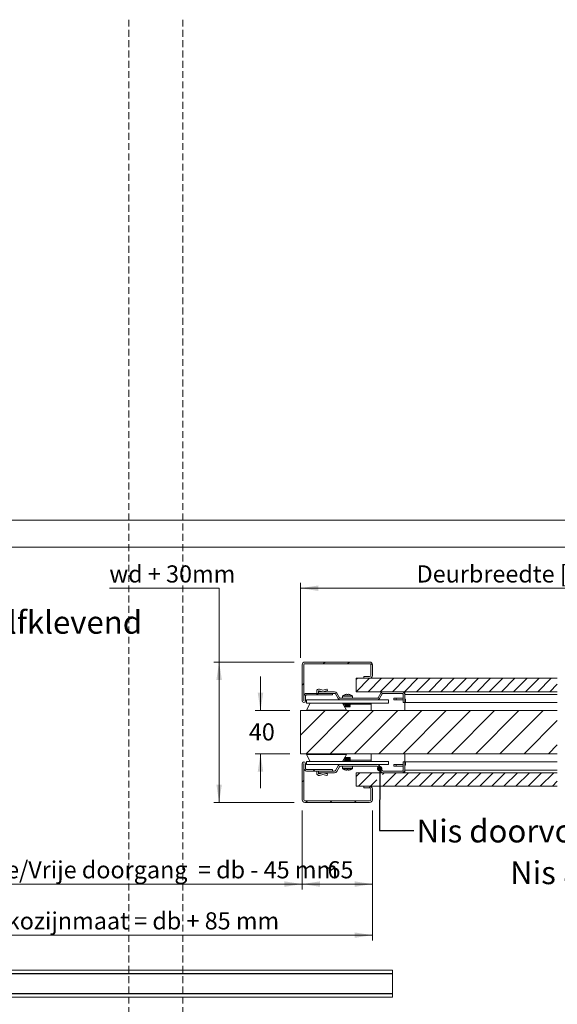
# Model space of a CAD drawing. Units: millimetres. Extents: x 0 to 420, y 0 to 390.
# Drawn here: x 132 to 232, y 207 to 390 of the extents above; entities that cross this region are included whole.
import ezdxf

# ---------------------------------------------------------------- set-up
doc = ezdxf.new("R2010")
doc.units = ezdxf.units.MM
doc.linetypes.add('SLD-Dashed', pattern=[1.905, 1.27, -0.635])
doc.linetypes.add('SLD-Solid', pattern=[0])
doc.styles.add('SLDTEXTSTYLE0', font='CALIBRI.TTF')
doc.styles.add('SLDTEXTSTYLE1', font='CALIBRIB.TTF')
doc.styles.get("Standard").update_dxf_attribs({"font": 'CALIBRI.TTF'})
doc.dimstyles.new('SLDDIMSTYLE0', dxfattribs={"dimtxt": 0.18, "dimasz": 1.016, "dimexe": 0, "dimexo": 0.0625, "dimgap": 0, "dimtad": 0, "dimtih": 1, "dimtoh": 1, "dimdec": 0, "dimrnd": 1e-09, "dimzin": 0, "dimdsep": 46, "dimtxsty": 'Standard', "dimblk1": 'DOT', "dimblk2": 'DOT', "dimsah": 1, "dimcen": 0.09, "dimadec": 0, "dimazin": 0, "dimtfac": 1.016, "dimtdec": 0, "dimtofl": 0, "dimtmove": 0, "dimatfit": 3, "dimldrblk": 'DOT', "dimfxl": 0, "dimfrac": 2, "dimtolj": 1, "dimtzin": 0, "dimarcsym": 0})
doc.dimstyles.new('SLDDIMSTYLE3', dxfattribs={"dimtxt": 3.175, "dimasz": 3.302, "dimexe": 0, "dimexo": 0.0625, "dimgap": 0.79375, "dimtad": 0, "dimtih": 1, "dimtoh": 1, "dimdec": 1, "dimlfac": 5, "dimrnd": 1e-09, "dimzin": 12, "dimdsep": 46, "dimtxsty": 'SLDTEXTSTYLE0', "dimsah": 1, "dimcen": 0.09, "dimadec": 0, "dimazin": 3, "dimtfac": 1, "dimtdec": 1, "dimtofl": 0, "dimtmove": 0, "dimatfit": 3, "dimfxl": 0, "dimfrac": 2, "dimtolj": 1, "dimtzin": 12, "dimarcsym": 0})
doc.dimstyles.new('SLDDIMSTYLE4', dxfattribs={"dimtxt": 3.175, "dimasz": 3.302, "dimexe": 0, "dimexo": 0.0625, "dimgap": 0.79375, "dimtad": 0, "dimtih": 1, "dimtoh": 1, "dimdec": 1, "dimlfac": 5, "dimrnd": 1e-09, "dimzin": 12, "dimdsep": 46, "dimtxsty": 'SLDTEXTSTYLE0', "dimsah": 1, "dimcen": 0.09, "dimadec": 0, "dimazin": 3, "dimtfac": 1, "dimtdec": 1, "dimtmove": 0, "dimatfit": 0, "dimfxl": 0, "dimfrac": 2, "dimtolj": 1, "dimtzin": 12, "dimarcsym": 0})

# ---------------------------------------------------------------- blocks, each defined once
blk = doc.blocks.new('_D_4')
at = {"color": 7, "linetype": 'SLD-Solid', "lineweight": 18}
for p, q in [((90.65, 243.24), (90.65, 228.62)), ((184.32, 243.24), (184.32, 228.62)), ((90.65, 229.62), (184.32, 229.62))]:
    blk.add_line(p, q, dxfattribs=at)
for points in [[(90.65, 229.62), (93.95, 229.11), (93.95, 230.12)], [(184.32, 229.62), (181.02, 230.12), (181.02, 229.11)]]:
    blk.add_solid(points, dxfattribs=at)
at = {"color": 7, "linetype": 'SLD-Solid', "lineweight": 18, "insert": (96.63, 233.85), "char_height": 3.175, "attachment_point": 1, "style": 'SLDTEXTSTYLE0'}
blk.add_mtext('Dagmaat breedte/Vrije doorgang  = db - 45 mm', dxfattribs=at)
blk = doc.blocks.new('_D_5')
at = {"color": 7, "linetype": 'SLD-Solid', "lineweight": 18}
for p, q in [((77.65, 243.24), (77.65, 219.16)), ((197.32, 243.24), (197.32, 219.16)), ((77.65, 220.16), (197.32, 220.16))]:
    blk.add_line(p, q, dxfattribs=at)
for points in [[(77.65, 220.16), (80.95, 219.65), (80.95, 220.66)], [(197.32, 220.16), (194.02, 220.66), (194.02, 219.65)]]:
    blk.add_solid(points, dxfattribs=at)
at = {"color": 7, "linetype": 'SLD-Solid', "lineweight": 18, "insert": (105.43, 224.39), "char_height": 3.175, "attachment_point": 1, "style": 'SLDTEXTSTYLE0'}
blk.add_mtext('Uitwendige kozijnmaat = db + 85 mm', dxfattribs=at)
blk = doc.blocks.new('_D_7')
at = {"color": 174, "linetype": 'SLD-Solid', "lineweight": 18}
for p, q in [((184.32, 243.24), (184.32, 228.62)), ((197.32, 243.24), (197.32, 228.62)), ((184.32, 229.62), (197.32, 229.62))]:
    blk.add_line(p, q, dxfattribs=at)
for points in [[(184.32, 229.62), (187.62, 229.11), (187.62, 230.12)], [(197.32, 229.62), (194.02, 230.12), (194.02, 229.11)]]:
    blk.add_solid(points, dxfattribs=at)
at = {"color": 174, "linetype": 'SLD-Solid', "lineweight": 18, "insert": (189.01, 233.85), "char_height": 3.175, "attachment_point": 1, "style": 'SLDTEXTSTYLE0'}
blk.add_mtext('65', dxfattribs=at)
blk = doc.blocks.new('_D_9')
at = {"color": 7, "linetype": 'SLD-Solid', "lineweight": 18}
for p, q in [((148.59, 284.42), (168.92, 284.42)), ((168.92, 284.42), (168.92, 270.74)), ((182.82, 270.74), (167.92, 270.74)), ((168.92, 270.74), (168.92, 244.74)), ((182.82, 244.74), (167.92, 244.74))]:
    blk.add_line(p, q, dxfattribs=at)
for points in [[(168.92, 270.74), (168.42, 267.44), (169.43, 267.44)], [(168.92, 244.74), (169.43, 248.04), (168.42, 248.04)]]:
    blk.add_solid(points, dxfattribs=at)
at = {"color": 7, "linetype": 'SLD-Solid', "lineweight": 18, "insert": (148.59, 288.65), "char_height": 3.175, "attachment_point": 1, "style": 'SLDTEXTSTYLE0'}
blk.add_mtext('wd + 30mm', dxfattribs=at)
blk = doc.blocks.new('_D_10')
at = {"color": 7, "linetype": 'SLD-Solid', "lineweight": 18}
for p, q in [((184.02, 271.5), (184.02, 285.42)), ((258.17, 269.51), (258.17, 285.42)), ((184.02, 284.42), (258.17, 284.42))]:
    blk.add_line(p, q, dxfattribs=at)
for points in [[(184.02, 284.42), (187.32, 283.91), (187.32, 284.93)], [(258.17, 284.42), (254.87, 284.93), (254.87, 283.91)]]:
    blk.add_solid(points, dxfattribs=at)
at = {"color": 7, "linetype": 'SLD-Solid', "lineweight": 18, "insert": (205.53, 288.65), "char_height": 3.175, "attachment_point": 1, "style": 'SLDTEXTSTYLE0'}
blk.add_mtext('Deurbreedte [db]', dxfattribs=at)
blk = doc.blocks.new('_D_11')
at = {"color": 174, "linetype": 'SLD-Solid', "lineweight": 18}
for p, q in [((176.59, 261.74), (176.59, 268.09)), ((182.02, 261.74), (175.59, 261.74)), ((182.02, 253.74), (175.59, 253.74)), ((176.59, 253.74), (176.59, 247.39))]:
    blk.add_line(p, q, dxfattribs=at)
for points in [[(176.59, 261.74), (177.1, 265.04), (176.08, 265.04)], [(176.59, 253.74), (176.08, 250.44), (177.1, 250.44)]]:
    blk.add_solid(points, dxfattribs=at)
at = {"color": 174, "linetype": 'SLD-Solid', "lineweight": 18, "insert": (174.44, 259.39), "char_height": 3.175, "attachment_point": 1, "style": 'SLDTEXTSTYLE0'}
blk.add_mtext('40', dxfattribs=at)
blk = doc.blocks.new('_Dot')
at = {"color": 0, "linetype": 'ByBlock', "lineweight": -2}
blk.add_line((-0.5, 0), (-1, 0), dxfattribs=at)
at = {"color": 0, "linetype": 'ByBlock', "const_width": 0.5}
blk.add_lwpolyline([(-0.25, 0, 1), (0.25, 0, 1)], format="xyb", close=True, dxfattribs=at)
blk = doc.blocks.new('SW_HATCH_0')
at = {"color": 0, "linetype": 'SLD-Solid', "lineweight": 18}
for p, q in [((-110.7, 6.21), (-111, 5.91)), ((-106.21, 6.21), (-106.51, 5.91)), ((-102, 5.92), (-102.25, 5.67)), ((-114.65, 2.25), (-114.95, 1.95)), ((-104.72, 3.21), (-104.97, 2.95)), ((-102.48, 3.21), (-104.97, 0.71)), ((-100.23, 3.21), (-102.73, 0.71)), ((-97.99, 3.21), (-100.49, 0.71)), ((-95.74, 3.21), (-98.24, 0.71)), ((-93.5, 3.21), (-96, 0.71)), ((-91.25, 3.21), (-93.75, 0.71)), ((-89.01, 3.21), (-91.51, 0.71)), ((-86.76, 3.21), (-89.26, 0.71)), ((-84.52, 3.21), (-87.02, 0.71)), ((-82.27, 3.21), (-84.77, 0.71)), ((-80.03, 3.21), (-82.53, 0.71)), ((-77.78, 3.21), (-80.28, 0.71)), ((-75.54, 3.21), (-78.04, 0.71)), ((-73.29, 3.21), (-75.79, 0.71)), ((-71.05, 3.21), (-73.55, 0.71)), ((-68.8, 3.21), (-71.3, 0.71)), ((-67.67, 2.09), (-69.06, 0.71)), ((-112.01, 0.41), (-112.31, 0.11)), ((-115.21, -2.79), (-115.25, -2.84)), ((-110.72, -2.79), (-115.25, -7.33)), ((-106.23, -2.79), (-114.23, -10.79)), ((-101.74, -2.79), (-109.74, -10.79)), ((-97.25, -2.79), (-105.25, -10.79)), ((-92.76, -2.79), (-100.76, -10.79)), ((-88.27, -2.79), (-96.27, -10.79)), ((-83.78, -2.79), (-91.78, -10.79)), ((-79.29, -2.79), (-87.29, -10.79)), ((-74.8, -2.79), (-82.8, -10.79)), ((-70.31, -2.79), (-78.31, -10.79)), ((-67.67, -4.65), (-73.82, -10.79)), ((-67.67, -9.14), (-69.33, -10.79)), ((-112.64, -13.69), (-112.94, -13.99)), ((-104.26, -14.29), (-104.97, -15.01)), ((-102.02, -14.29), (-104.52, -16.79)), ((-99.77, -14.29), (-100.09, -14.61)), ((-97.53, -14.29), (-100.03, -16.79)), ((-95.28, -14.29), (-97.78, -16.79)), ((-93.04, -14.29), (-95.54, -16.79)), ((-90.79, -14.29), (-93.29, -16.79)), ((-88.55, -14.29), (-91.05, -16.79)), ((-86.3, -14.29), (-88.8, -16.79)), ((-84.06, -14.29), (-86.56, -16.79)), ((-81.81, -14.29), (-84.31, -16.79)), ((-79.56, -14.29), (-82.06, -16.79)), ((-77.32, -14.29), (-79.82, -16.79)), ((-75.07, -14.29), (-77.57, -16.79)), ((-72.83, -14.29), (-75.33, -16.79)), ((-70.58, -14.29), (-73.08, -16.79)), ((-68.34, -14.29), (-70.84, -16.79)), ((-114.65, -15.71), (-114.95, -16.01)), ((-101.09, -15.62), (-102.27, -16.79)), ((-67.67, -15.87), (-68.59, -16.79)), ((-102.3, -16.82), (-102.57, -17.09)), ((-113.95, -19.49), (-114.25, -19.79)), ((-109.46, -19.49), (-109.76, -19.79)), ((-104.97, -19.49), (-105.27, -19.79))]:
    blk.add_line(p, q, dxfattribs=at)

msp = doc.modelspace()

# ---------------------------------------------------------------- linework, layer by layer
at = {"color": 7, "linetype": 'SLD-Dashed', "lineweight": 18}
for p, q in [((152.2002, 389.7251), (152.2002, 125.7568)), ((162.2002, 389.7251), (162.2002, 125.7568))]:
    msp.add_line(p, q, dxfattribs=at)
at = {"color": 7, "linetype": 'SLD-Solid', "lineweight": 18}
for p, q in [((420.0003, 296.9972), (-0.0072, 296.9972)), ((413.5003, 291.9972), (6.0928, 291.9972)), ((184.3191, 263.5509), (184.3191, 270.2409)), ((184.6191, 263.5509), (184.6191, 270.2409)), ((196.8191, 270.7409), (184.8191, 270.7409)), ((196.8191, 270.4409), (184.8191, 270.4409)), ((197.0191, 268.2409), (197.0191, 270.2409)), ((197.3191, 268.2409), (197.3191, 270.2409)), ((194.2991, 267.7409), (194.2991, 265.2409)), ((194.2991, 267.7409), (231.6012, 267.7409)), ((195.7191, 268.0409), (195.7191, 267.7409)), ((195.7191, 268.0409), (196.8191, 268.0409)), ((195.7191, 267.7409), (196.8191, 267.7409)), ((185.1391, 264.9409), (189.9191, 264.9409)), ((185.1391, 264.6409), (189.9191, 264.6409)), ((187.0191, 264.9409), (187.0191, 265.3409)), ((187.3191, 265.3409), (187.3191, 265.2409)), ((187.3191, 265.2409), (187.3191, 264.9409)), ((187.3191, 265.2409), (190.3205, 265.2409)), ((187.3191, 264.9409), (190.3205, 264.9409)), ((188.1691, 265.2409), (187.4453, 265.4375)), ((187.5239, 265.727), (188.1691, 265.5518)), ((188.1691, 265.5518), (188.909, 265.7315)), ((189.0191, 265.4474), (188.1691, 265.2409)), ((188.9573, 265.7021), (189.0191, 265.4474)), ((189.9191, 264.6409), (189.9191, 264.9409)), ((190.4937, 264.8409), (190.9844, 263.991)), ((190.7535, 264.9909), (191.2442, 264.141)), ((192.5389, 264.7675), (192.6161, 264.7675)), ((192.6161, 264.7675), (192.6161, 264.7165)), ((192.8221, 264.7165), (192.8221, 264.7675)), ((192.8221, 264.7675), (192.8994, 264.7675)), ((231.6012, 265.2409), (194.2991, 265.2409)), ((198.8868, 264.9909), (198.3961, 264.141)), ((199.1466, 264.8409), (198.6559, 263.991)), ((199.3198, 265.2409), (202.8191, 265.2409)), ((199.3198, 264.9409), (202.8191, 264.9409)), ((203.0191, 263.2409), (203.0191, 264.7409)), ((203.3191, 264.7409), (203.3191, 265.2409)), ((203.3191, 263.2409), (203.3191, 264.7409)), ((203.3191, 264.7409), (231.6012, 264.7409)), ((184.6391, 264.4409), (184.6391, 263.5509)), ((184.9391, 264.4409), (184.9391, 263.5509)), ((185.1191, 263.741), (185.1191, 263.141)), ((191.4174, 263.741), (185.1191, 263.741)), ((185.1191, 261.841), (185.8104, 263.141)), ((200.3191, 263.141), (185.1191, 263.141)), ((198.2229, 264.041), (191.4174, 264.041)), ((198.2229, 263.741), (191.4174, 263.741)), ((191.7691, 264.4222), (191.7691, 264.041)), ((192.5016, 261.841), (191.8104, 263.141)), ((192.3081, 263.081), (192.2191, 263.0187)), ((192.2191, 263.0187), (192.2191, 262.9833)), ((192.2191, 263.0187), (192.7191, 263.0187)), ((192.2191, 262.9833), (192.3081, 262.921)), ((192.2191, 262.9833), (192.7191, 262.9833)), ((192.3081, 262.921), (192.2191, 262.8587)), ((192.2191, 262.8587), (192.2191, 262.8233)), ((192.2191, 262.8587), (192.7191, 262.8587)), ((192.2191, 262.8233), (192.3081, 262.761)), ((192.2191, 262.8233), (192.7191, 262.8233)), ((192.3081, 262.761), (192.2191, 262.6987)), ((192.2191, 262.6987), (192.2191, 262.6633)), ((192.2191, 262.6987), (192.7191, 262.6987)), ((192.2191, 262.6633), (192.3081, 262.601)), ((192.2191, 262.6633), (192.7191, 262.6633)), ((192.2225, 263.141), (192.3081, 263.081)), ((192.3081, 263.081), (192.7191, 263.081)), ((192.3081, 262.921), (192.7191, 262.921)), ((192.3081, 262.761), (192.7191, 262.761)), ((192.7191, 263.081), (193.1301, 263.081)), ((192.7191, 263.0187), (193.2191, 263.0187)), ((192.7191, 262.9833), (193.2191, 262.9833)), ((192.7191, 262.921), (193.1301, 262.921)), ((192.7191, 262.8587), (193.2191, 262.8587)), ((192.7191, 262.8233), (193.2191, 262.8233)), ((192.7191, 262.761), (193.1301, 262.761)), ((192.7191, 262.6987), (193.2191, 262.6987)), ((192.7191, 262.6633), (193.2191, 262.6633)), ((193.1301, 263.081), (193.2158, 263.141)), ((193.2191, 263.0187), (193.1301, 263.081)), ((193.1301, 262.921), (193.2191, 262.9833)), ((193.2191, 262.8587), (193.1301, 262.921)), ((193.1301, 262.761), (193.2191, 262.8233)), ((193.2191, 262.6987), (193.1301, 262.761)), ((193.1301, 262.601), (193.2191, 262.6633)), ((193.2191, 262.9833), (193.2191, 263.0187)), ((193.2191, 262.8233), (193.2191, 262.8587)), ((193.2191, 262.6633), (193.2191, 262.6987)), ((193.6691, 264.041), (193.6691, 264.4222)), ((197.1191, 263.141), (197.1191, 262.941)), ((197.1191, 261.7409), (197.1191, 262.941)), ((200.3191, 263.741), (198.2229, 263.741)), ((200.3191, 263.741), (200.3191, 263.141)), ((201.3191, 264.041), (201.3191, 263.741)), ((201.3191, 264.041), (201.7191, 264.041)), ((201.7191, 263.741), (201.3191, 263.741)), ((201.7191, 264.041), (201.7191, 263.741)), ((201.7191, 264.041), (203.0191, 264.041)), ((203.0191, 263.741), (201.7191, 263.741)), ((203.0191, 263.2409), (203.3191, 263.2409)), ((203.4391, 263.8409), (203.3191, 263.8409)), ((203.4391, 263.2409), (203.3191, 263.2409)), ((203.3191, 263.2409), (203.3191, 261.7409)), ((203.4391, 263.2409), (203.4391, 263.8409)), ((203.4391, 263.2409), (231.6012, 263.2409)), ((184.0191, 261.7409), (184.0191, 253.7409)), ((184.0191, 261.7409), (231.6012, 261.7409)), ((192.5016, 261.841), (185.1191, 261.841)), ((188.3191, 261.841), (188.3191, 261.7409)), ((192.3081, 262.601), (192.2191, 262.5387)), ((192.2191, 262.5387), (192.2191, 262.5033)), ((192.2191, 262.5387), (192.7191, 262.5387)), ((192.2191, 262.5033), (192.3081, 262.441)), ((192.2191, 262.5033), (192.7191, 262.5033)), ((192.3081, 262.601), (192.7191, 262.601)), ((192.3081, 262.441), (192.7191, 262.441)), ((192.7191, 262.601), (193.1301, 262.601)), ((192.7191, 262.5387), (193.2191, 262.5387)), ((192.7191, 262.5033), (193.2191, 262.5033)), ((192.7191, 262.441), (193.1301, 262.441)), ((193.2191, 262.5387), (193.1301, 262.601)), ((193.1301, 262.441), (193.2191, 262.5033)), ((193.2191, 262.5033), (193.2191, 262.5387)), ((184.0191, 253.7409), (231.6012, 253.7409)), ((185.1191, 253.641), (185.8104, 252.341)), ((185.1191, 253.641), (192.5016, 253.641)), ((188.3191, 253.7409), (188.3191, 253.641)), ((192.5016, 253.641), (191.8104, 252.341)), ((197.1191, 252.541), (197.1191, 253.7409)), ((203.3191, 253.7409), (203.3191, 252.2409)), ((184.3191, 245.2409), (184.3191, 251.9309)), ((184.6191, 245.2409), (184.6191, 251.9309)), ((184.6391, 251.9309), (184.6391, 251.0409)), ((184.9391, 251.9309), (184.9391, 251.0409)), ((200.3191, 252.341), (185.1191, 252.341)), ((185.1191, 251.741), (185.1191, 252.341)), ((200.3191, 251.741), (185.1191, 251.741)), ((191.4174, 251.7409), (198.2229, 251.7409)), ((192.3081, 253.041), (192.2191, 252.9787)), ((192.2191, 252.9787), (192.2191, 252.9433)), ((193.2191, 252.9787), (192.2191, 252.9787)), ((192.2191, 252.9433), (192.3081, 252.881)), ((193.2191, 252.9433), (192.2191, 252.9433)), ((192.3081, 252.881), (192.2191, 252.8187)), ((192.2191, 252.8187), (192.2191, 252.7833)), ((193.2191, 252.8187), (192.2191, 252.8187)), ((192.2191, 252.7833), (192.3081, 252.721)), ((193.2191, 252.7833), (192.2191, 252.7833)), ((192.3081, 252.721), (192.2191, 252.6587)), ((192.2191, 252.6587), (192.2191, 252.6233)), ((193.2191, 252.6587), (192.2191, 252.6587)), ((192.2191, 252.6233), (192.3081, 252.561)), ((193.2191, 252.6233), (192.2191, 252.6233)), ((192.3081, 252.561), (192.2191, 252.4987)), ((192.2191, 252.4987), (192.2191, 252.4633)), ((193.2191, 252.4987), (192.2191, 252.4987)), ((192.2191, 252.4633), (192.3081, 252.401)), ((193.2191, 252.4633), (192.2191, 252.4633)), ((192.3081, 252.401), (192.2225, 252.341)), ((192.2796, 251.741), (192.2795, 251.7409)), ((193.1301, 253.041), (192.3081, 253.041)), ((193.1301, 252.881), (192.3081, 252.881)), ((193.1301, 252.721), (192.3081, 252.721)), ((193.1301, 252.561), (192.3081, 252.561)), ((193.1301, 252.401), (192.3081, 252.401)), ((193.2191, 252.9787), (193.1301, 253.041)), ((193.1301, 252.881), (193.2191, 252.9433)), ((193.2191, 252.8187), (193.1301, 252.881)), ((193.1301, 252.721), (193.2191, 252.7833)), ((193.2191, 252.6587), (193.1301, 252.721)), ((193.1301, 252.561), (193.2191, 252.6233)), ((193.2191, 252.4987), (193.1301, 252.561)), ((193.1301, 252.401), (193.2191, 252.4633)), ((193.2158, 252.341), (193.1301, 252.401)), ((193.1588, 251.7409), (193.1587, 251.741)), ((193.2191, 252.9433), (193.2191, 252.9787)), ((193.2191, 252.7833), (193.2191, 252.8187)), ((193.2191, 252.6233), (193.2191, 252.6587)), ((193.2191, 252.4633), (193.2191, 252.4987)), ((197.1191, 252.341), (197.1191, 252.541)), ((200.3191, 251.741), (200.3191, 252.341)), ((201.3191, 251.4409), (201.3191, 251.7409)), ((201.7191, 251.7409), (201.3191, 251.7409)), ((201.7191, 251.4409), (201.7191, 251.7409)), ((203.0191, 251.7409), (201.7191, 251.7409)), ((203.0191, 250.7409), (203.0191, 252.2409)), ((203.3191, 252.2409), (203.0191, 252.2409)), ((203.3191, 250.7409), (203.3191, 252.2409)), ((203.4391, 252.2409), (203.3191, 252.2409)), ((203.4391, 252.2409), (203.4391, 251.6409)), ((231.6012, 252.2409), (203.4391, 252.2409)), ((189.9191, 250.8409), (185.1391, 250.8409)), ((189.9191, 250.5409), (185.1391, 250.5409)), ((187.0191, 250.5409), (187.0191, 250.1409)), ((187.3191, 250.5409), (187.3191, 250.2409)), ((190.3205, 250.5409), (187.3191, 250.5409)), ((187.3191, 250.1409), (187.3191, 250.2409)), ((190.3205, 250.2409), (187.3191, 250.2409)), ((188.1691, 250.2409), (187.4453, 250.0444)), ((187.5239, 249.7549), (188.1691, 249.9301)), ((189.0191, 250.0345), (188.1691, 250.2409)), ((188.1691, 249.9301), (188.909, 249.7504)), ((188.9573, 249.7798), (189.0191, 250.0345)), ((189.9191, 250.5409), (189.9191, 250.8409)), ((190.9844, 251.4909), (190.4937, 250.6409)), ((191.2442, 251.3409), (190.7535, 250.4909)), ((191.4174, 251.4409), (198.2229, 251.4409)), ((191.7691, 251.4409), (191.7691, 251.0598)), ((192.6161, 250.7145), (192.5389, 250.7145)), ((192.6161, 250.7655), (192.6161, 250.7145)), ((192.8221, 250.7145), (192.8221, 250.7655)), ((192.8994, 250.7145), (192.8221, 250.7145)), ((193.6691, 251.0598), (193.6691, 251.4409)), ((194.2991, 250.2409), (231.6012, 250.2409)), ((194.2991, 250.2409), (194.2991, 247.7409)), ((198.3961, 251.3409), (198.8868, 250.4909)), ((198.6559, 251.4909), (199.1466, 250.6409)), ((202.8191, 250.5409), (199.3198, 250.5409)), ((202.8191, 250.2409), (199.3198, 250.2409)), ((201.3191, 251.4409), (201.7191, 251.4409)), ((201.7191, 251.4409), (203.0191, 251.4409)), ((203.4391, 251.6409), (203.3191, 251.6409)), ((231.6012, 250.7409), (203.3191, 250.7409)), ((203.3191, 250.7409), (203.3191, 250.2409)), ((231.6012, 247.7409), (194.2991, 247.7409)), ((195.7191, 247.7409), (195.7191, 247.4409)), ((196.8191, 247.7409), (195.7191, 247.7409)), ((196.8191, 247.4409), (195.7191, 247.4409)), ((197.0191, 245.2409), (197.0191, 247.2409)), ((197.3191, 245.2409), (197.3191, 247.2409)), ((184.8191, 245.0409), (196.8191, 245.0409)), ((184.8191, 244.7409), (196.8191, 244.7409)), ((201.0591, 213.6544), (25.3091, 213.6544)), ((201.0591, 213.0294), (201.0591, 213.6544)), ((25.3091, 213.0294), (201.0591, 213.0294)), ((25.3091, 212.9694), (201.0591, 212.9694)), ((201.0591, 213.0294), (201.0591, 212.9694)), ((201.0591, 212.9694), (201.0591, 209.3394)), ((25.3091, 209.3394), (201.0591, 209.3394)), ((201.0591, 209.2794), (25.3091, 209.2794)), ((25.3091, 208.6544), (201.0591, 208.6544)), ((201.0591, 209.3394), (201.0591, 209.2794)), ((201.0591, 208.6544), (201.0591, 209.2794))]:
    msp.add_line(p, q, dxfattribs=at)
at = {"color": 174, "linetype": 'SLD-Solid', "lineweight": 18}
for p, q in [((191.8079, 264.4961), (193.6304, 264.4961)), ((191.7691, 264.4222), (193.6691, 264.4222)), ((192.2796, 262.941), (191.9167, 262.941)), ((197.1191, 262.941), (193.1587, 262.941)), ((192.2796, 252.541), (191.9167, 252.541)), ((197.1191, 252.541), (193.1587, 252.541)), ((193.6691, 251.0598), (191.7691, 251.0598)), ((193.6304, 250.9858), (191.8079, 250.9858)), ((168.8391, 213.0294), (168.8391, 213.0213)), ((170.7791, 213.0213), (170.7791, 213.0294)), ((199.0591, 213.0294), (199.0591, 213.0213)), ((200.9991, 213.0213), (200.9991, 213.0294)), ((168.8391, 209.2874), (168.8391, 209.2794)), ((170.7791, 209.2794), (170.7791, 209.2874)), ((199.0591, 209.2874), (199.0591, 209.2794)), ((200.9991, 209.2794), (200.9991, 209.2874))]:
    msp.add_line(p, q, dxfattribs=at)
at = {"color": 7, "linetype": 'SLD-Solid', "lineweight": 18, "flags": 128}
for points in [[(192.2813, 264.7165), (192.2806, 264.7178), (192.2802, 264.7187), (192.2799, 264.7193), (192.2798, 264.7195)], [(193.1585, 264.7195), (193.1584, 264.7193), (193.1581, 264.7187), (193.1576, 264.7178), (193.157, 264.7165)], [(192.2798, 250.7625), (192.2799, 250.7627), (192.2802, 250.7632), (192.2806, 250.7642), (192.2813, 250.7655)], [(193.157, 250.7655), (193.1576, 250.7642), (193.1581, 250.7632), (193.1584, 250.7627), (193.1585, 250.7625)]]:
    msp.add_lwpolyline(points, dxfattribs=at)
at = {"color": 7, "linetype": 'SLD-Solid', "lineweight": 18}
for centre, radius, start, end in [((184.8191, 270.2409), 0.5, 89.999775, 180.000182), ((184.8191, 270.2409), 0.2, 90.00041, 179.999697), ((196.8191, 270.2409), 0.5, 359.999964, 90.000122), ((196.8191, 270.2409), 0.2, 0.000303, 89.999483), ((196.8191, 268.2409), 0.5, 270.000024, 359.999891), ((196.8191, 268.2409), 0.2, 270.000152, 359.999848), ((185.1391, 264.4409), 0.5, 89.999994, 179.999963), ((185.1391, 264.4409), 0.2, 89.99997, 180.00003), ((187.4191, 265.3409), 0.4, 74.810735, 180.000023), ((187.4191, 265.3409), 0.1, 74.810621, 180.000117), ((188.9184, 265.6926), 0.04, 13.653664, 103.650281), ((190.3205, 264.7409), 0.5, 29.999919, 89.999975), ((190.3205, 264.7409), 0.2, 29.999952, 90.000307), ((191.8591, 264.4222), 0.09, 124.718119, 179.999709), ((192.7191, 263.181), 1.6, 105.93733, 124.717868), ((192.7191, 263.181), 1.5966, 96.480573, 105.91526), ((192.7191, 262.9623), 1.7572, 86.639611, 93.360389), ((192.7192, 263.181), 1.5966, 74.084713, 83.519439), ((192.7191, 263.181), 1.6, 55.282068, 74.062716), ((193.5791, 264.4222), 0.09, 0.000218, 55.28218), ((199.3198, 264.7409), 0.5, 90.000083, 150.000001), ((199.3198, 264.7409), 0.2, 89.999616, 150.000098), ((202.8191, 264.7409), 0.5, 0.00017, 89.999916), ((202.8191, 264.7409), 0.2, 359.999788, 90.000426), ((184.6291, 263.5509), 0.31, 179.999988, 0.000012), ((184.6291, 263.5509), 0.01, 179.998933, 0.001067), ((191.4174, 264.241), 0.5, 209.999974, 269.999994), ((191.4174, 264.241), 0.2, 209.999525, 270.000391), ((198.2229, 264.241), 0.2, 269.99951, 330.000575), ((198.2229, 264.241), 0.5, 270.000104, 329.999906), ((184.6291, 251.9309), 0.31, 359.999976, 180.000024), ((184.6291, 251.9309), 0.01, 359.998933, 180.001067), ((191.4174, 251.2409), 0.5, 90.000006, 150.000026), ((198.2229, 251.2409), 0.5, 30.000094, 89.999896), ((185.1391, 251.0409), 0.5, 180.000037, 270.000006), ((185.1391, 251.0409), 0.2, 179.99997, 270.00003), ((187.4191, 250.1409), 0.4, 179.999977, 285.189265), ((187.4191, 250.1409), 0.1, 179.999883, 285.189379), ((190.3205, 250.7409), 0.2, 269.999693, 330.000048), ((190.3205, 250.7409), 0.5, 270.000025, 330.000081), ((191.4174, 251.2409), 0.2, 89.999609, 150.000475), ((191.8591, 251.0598), 0.09, 180.000291, 235.281881), ((192.7191, 252.301), 1.6, 235.282132, 254.06267), ((192.7191, 252.3009), 1.5966, 254.08474, 263.519427), ((192.7191, 252.5197), 1.7572, 266.639611, 273.360389), ((192.7192, 252.3009), 1.5966, 276.480561, 285.915287), ((192.7191, 252.301), 1.6, 285.937284, 304.717932), ((193.5791, 251.0598), 0.09, 304.71782, 359.999782), ((198.2229, 251.2409), 0.2, 29.999425, 90.00049), ((199.3198, 250.7409), 0.5, 209.999999, 269.999917), ((199.3198, 250.7409), 0.2, 209.999902, 270.000384), ((202.8191, 250.7409), 0.5, 270.000084, 359.99983), ((202.8191, 250.7409), 0.2, 269.999574, 0.000212), ((188.9184, 249.7893), 0.04, 256.349719, 346.346336), ((196.8191, 247.2409), 0.5, 0.000109, 89.999976), ((196.8191, 247.2409), 0.2, 0.000152, 89.999848), ((184.8191, 245.2409), 0.5, 179.999818, 270.000225), ((184.8191, 245.2409), 0.2, 180.000303, 269.99959), ((196.8191, 245.2409), 0.2, 270.000517, 359.999697), ((196.8191, 245.2409), 0.5, 269.999878, 0.000036), ((168.8391, 212.9694), 0.06, 90, 120), ((170.7791, 212.9694), 0.06, 60, 90), ((199.0591, 212.9694), 0.06, 90, 120), ((200.9991, 212.9694), 0.06, 60, 90), ((168.8391, 209.3394), 0.06, 240, 270), ((170.7791, 209.3394), 0.06, 270, 300), ((199.0591, 209.3394), 0.06, 240, 270), ((200.9991, 209.3394), 0.06, 270, 300)]:
    msp.add_arc(centre, radius, start, end, dxfattribs=at)

# ---------------------------------------------------------------- block references
msp.add_blockref('SW_HATCH_0', (299.2735, 264.5354), dxfattribs=at)

# ---------------------------------------------------------------- texts
at = {"color": 7, "linetype": 'Continuous', "lineweight": 0, "char_height": 4.233333, "attachment_point": 1, "style": 'SLDTEXTSTYLE1'}
for s, insert in [('Stootdop zelfklevend', (97.0973, 280.2218)), ('Nis doorvoer', (205.5177, 241.5592)), ('Nis achterstijl', (222.8528, 233.8389))]:
    msp.add_mtext(s, dxfattribs=dict(at, insert=insert))

# ---------------------------------------------------------------- dimensions: what is measured, and where the dimension line sits
at = {"color": 7, "linetype": 'SLD-Solid', "lineweight": 18}
dim = msp.add_linear_dim(base=(168.9236, 244.7409), p1=(184.8191, 270.7409), p2=(184.8191, 244.7409), angle=90, text='wd + 30mm', dimstyle='SLDDIMSTYLE3', dxfattribs=at)
dim.commit()
dim.dimension.update_dxf_attribs({"geometry": '_D_9', "text_midpoint": (168.9236, 287.0051), "dimtype": 160})
for base, p1, p2, text, picture, middle in [((258.1746, 287.0051), (184.0191, 261.7409), (258.1746, 261.7409), 'Deurbreedte [db]', '_D_10', (220.5648, 287.0051)), ((197.3191, 222.7409), (77.6493, 245.2409), (197.3191, 245.2409), 'Uitwendige kozijnmaat = db + 85 mm', '_D_5', (137.4842, 222.7409)), ((184.3191, 232.201), (90.6493, 245.2409), (184.3191, 245.2409), 'Dagmaat breedte/Vrije doorgang  = db - 45 mm', '_D_4', (137.4842, 232.201))]:
    dim = msp.add_linear_dim(base=base, p1=p1, p2=p2, text=text, dimstyle='SLDDIMSTYLE3', dxfattribs=at)
    dim.commit()
    dim.dimension.update_dxf_attribs({"geometry": picture, "text_midpoint": middle, "dimtype": 160})
at = {"color": 174, "linetype": 'SLD-Solid', "lineweight": 18}
dim = msp.add_linear_dim(base=(176.589, 253.7409), p1=(184.0191, 261.7409), p2=(184.0191, 253.7409), angle=90, dimstyle='SLDDIMSTYLE4', dxfattribs=at)
dim.commit()
dim.dimension.update_dxf_attribs({"geometry": '_D_11', "text_midpoint": (176.589, 257.7409), "dimtype": 160})
dim = msp.add_linear_dim(base=(197.3191, 232.201), p1=(184.3191, 245.2409), p2=(197.3191, 245.2409), dimstyle='SLDDIMSTYLE3', dxfattribs=at)
dim.commit()
dim.dimension.update_dxf_attribs({"geometry": '_D_7', "text_midpoint": (191.1598, 232.201), "dimtype": 160})

# ---------------------------------------------------------------- leaders
at = {"color": 7, "linetype": 'Continuous', "lineweight": 0}
msp.add_leader([(198.6852, 250.9856), (198.6399, 239.527), (204.9899, 239.527)], dimstyle='SLDDIMSTYLE0', dxfattribs=at)

doc.saveas('drawing.dxf')
